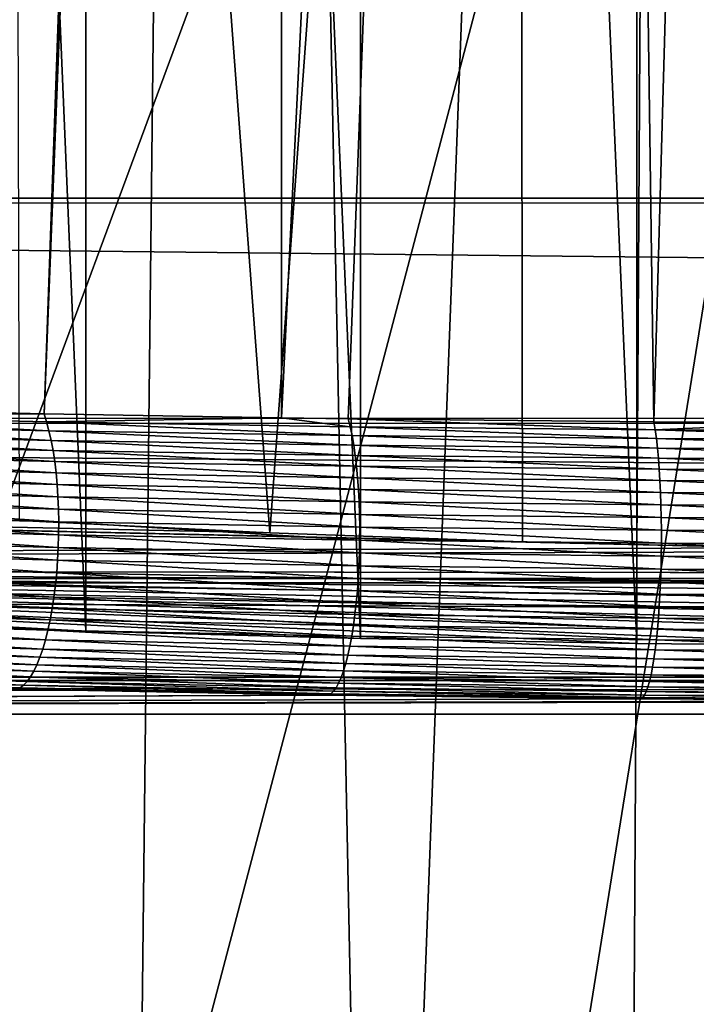
# Model space of a CAD drawing. Extents: x -58 to 41.1, y -71.1 to 0.
# Drawn here: x -48.7 to -47.4, y -68.6 to -66.6 of the extents above; entities that cross this region are included whole.
import ezdxf

# ---------------------------------------------------------------- set-up
doc = ezdxf.new("R2010")
doc.units = 0
for name, color, linetype in [('L4', 7, 'CONTINUOUS'), ('L6', 7, 'CONTINUOUS'), ('L8', 7, 'CONTINUOUS')]:
    doc.layers.add(name, color=color, linetype=linetype)

msp = doc.modelspace()

# ---------------------------------------------------------------- linework, layer by layer
at = {"layer": 'L4', "color": 7}
for points in [[(-48.29518, -55.5512, -213.6721), (-48.95497, -70.89938, -188.8046), (-49.17742, -55.37695, -213.5715)], [(-48.29518, -55.5512, -213.6721), (-48.46872, -70.97653, -188.8492), (-48.95497, -70.89938, -188.8046)], [(-47.98248, -71.05368, -188.8937), (-48.46872, -70.97653, -188.8492), (-48.29518, -55.5512, -213.6721)], [(-47.3989, -55.65913, -213.7344), (-47.98248, -71.05368, -188.8937), (-48.29518, -55.5512, -213.6721)], [(-47.3989, -55.65913, -213.7344), (-47.49037, -71.09435, -188.9172), (-47.98248, -71.05368, -188.8937)], [(-46.99827, -71.13501, -188.9406), (-47.49037, -71.09435, -188.9172), (-47.3989, -55.65913, -213.7344)], [(-46.49523, -55.69994, -213.7579), (-46.99827, -71.13501, -188.9406), (-47.3989, -55.65913, -213.7344)], [(-55.81764, -66.59261, -185.9829), (-55.26166, -67.2743, -186.3764), (-46.4, -61.34276, -182.9519)], [(-46.4, -61.34276, -182.9519), (-55.26166, -67.2743, -186.3764), (-54.64007, -67.91207, -186.7446)], [(-46.4, -61.34276, -182.9519), (-54.64007, -67.91207, -186.7446), (-53.95747, -68.50121, -187.0848)], [(-53.95747, -68.50121, -187.0848), (-53.21892, -69.03735, -187.3943), (-46.4, -61.34276, -182.9519)], [(-46.4, -61.34276, -182.9519), (-53.21892, -69.03735, -187.3943), (-52.42988, -69.51652, -187.671)], [(-46.4, -61.34276, -182.9519), (-52.42988, -69.51652, -187.671), (-51.59621, -69.93517, -187.9127)], [(-51.59621, -69.93517, -187.9127), (-50.72406, -70.29021, -188.1177), (-46.4, -61.34276, -182.9519)], [(-46.4, -61.34276, -182.9519), (-50.72406, -70.29021, -188.1177), (-49.81989, -70.579, -188.2844)], [(-46.4, -61.34276, -182.9519), (-49.81989, -70.579, -188.2844), (-48.89041, -70.79941, -188.4117)], [(-48.89041, -70.79941, -188.4117), (-47.94249, -70.94982, -188.4985), (-46.4, -61.34276, -182.9519)], [(-46.4, -61.34276, -182.9519), (-47.94249, -70.94982, -188.4985), (-46.98315, -71.02908, -188.5442)]]:
    msp.add_3dface(points, dxfattribs=at)
at = {"layer": 'L6', "color": 7}
for points in [[(-49.21274, -67.39327, -198.3565), (-48.21787, -55.68107, -215.414), (-48.8399, -55.51486, -215.4623)], [(-48.63497, -67.40731, -198.5467), (-48.21787, -55.68107, -215.414), (-49.21274, -67.39327, -198.3565)], [(-48.63497, -67.40731, -198.5467), (-48.16869, -55.6904, -215.4112), (-48.21787, -55.68107, -215.414)], [(-48.16844, -67.41475, -198.6647), (-48.16869, -55.6904, -215.4112), (-48.63497, -67.40731, -198.5467)], [(-47.59888, -55.79842, -215.3787), (-48.16869, -55.6904, -215.4112), (-48.16844, -67.41475, -198.6647)], [(-48.16844, -67.41475, -198.6647), (-48.03718, -67.41684, -198.6979), (-47.59888, -55.79842, -215.3787)], [(-47.59888, -55.79842, -215.3787), (-48.03718, -67.41684, -198.6979), (-47.43654, -67.42264, -198.8032)], [(-47.59888, -55.79842, -215.3787), (-47.43654, -67.42264, -198.8032), (-47.11167, -55.85295, -215.3619)], [(-47.11167, -55.85295, -215.3619), (-47.43654, -67.42264, -198.8032), (-47.11164, -67.4242, -198.8346)], [(-57.4, -66.44614, -206.9902), (-16.9, -66.43736, -207.0089), (-16.9, -66.98459, -205.6989)], [(-57.4, -66.44614, -206.9902), (-16.9, -66.98459, -205.6989), (-57.4, -66.98337, -205.6984)], [(-57.4, -66.98337, -205.6984), (-16.9, -66.98459, -205.6989), (-57.4, -66.99529, -205.6698)], [(-57.4, -66.99529, -205.6698), (-16.9, -66.98459, -205.6989), (-16.9, -67.41717, -204.3467)], [(-57.4, -66.99529, -205.6698), (-16.9, -67.41717, -204.3467), (-57.4, -67.41551, -204.3462)], [(-49.2242, -67.40866, -198.3325), (-48.63497, -67.40731, -198.5467), (-49.21274, -67.39327, -198.3565)], [(-48.62989, -67.42303, -198.5277), (-48.63497, -67.40731, -198.5467), (-49.2242, -67.40866, -198.3325)], [(-48.62522, -67.44034, -198.5101), (-48.62989, -67.42303, -198.5277), (-49.2242, -67.40866, -198.3325)], [(-48.62522, -67.44034, -198.5101), (-49.2242, -67.40866, -198.3325), (-49.21864, -67.42601, -198.3155)], [(-48.62989, -67.42303, -198.5277), (-48.16844, -67.41475, -198.6647), (-48.63497, -67.40731, -198.5467)], [(-57.4, -67.41551, -204.3462), (-16.9, -67.41717, -204.3467), (-57.4, -67.42803, -204.3067)], [(-57.4, -67.42803, -204.3067), (-16.9, -67.41717, -204.3467), (-16.9, -67.73191, -202.9623)], [(-57.4, -67.42803, -204.3067), (-16.9, -67.73191, -202.9623), (-57.4, -67.7298, -202.9618)], [(-48.62101, -67.45911, -198.4939), (-48.62522, -67.44034, -198.5101), (-49.21864, -67.42601, -198.3155)], [(-48.62101, -67.45911, -198.4939), (-49.21864, -67.42601, -198.3155), (-49.21364, -67.44479, -198.2999)], [(-48.03328, -67.43248, -198.6783), (-48.16844, -67.41475, -198.6647), (-48.62989, -67.42303, -198.5277)], [(-48.02969, -67.44975, -198.6601), (-48.03328, -67.43248, -198.6783), (-48.62989, -67.42303, -198.5277)], [(-48.02969, -67.44975, -198.6601), (-48.62989, -67.42303, -198.5277), (-48.62522, -67.44034, -198.5101)], [(-48.03328, -67.43248, -198.6783), (-48.03718, -67.41684, -198.6979), (-48.16844, -67.41475, -198.6647)], [(-47.43399, -67.43822, -198.7832), (-47.43654, -67.42264, -198.8032), (-48.03718, -67.41684, -198.6979)], [(-47.43399, -67.43822, -198.7832), (-48.03718, -67.41684, -198.6979), (-48.03328, -67.43248, -198.6783)], [(-47.11164, -67.4242, -198.8346), (-47.43654, -67.42264, -198.8032), (-47.43399, -67.43822, -198.7832)], [(-46.83153, -67.4411, -198.8413), (-47.11164, -67.4242, -198.8346), (-47.43399, -67.43822, -198.7832)], [(-48.61727, -67.47923, -198.4793), (-48.62101, -67.45911, -198.4939), (-49.21364, -67.44479, -198.2999)], [(-48.61727, -67.47923, -198.4793), (-49.21364, -67.44479, -198.2999), (-49.20922, -67.46487, -198.2859)], [(-48.02645, -67.46852, -198.6434), (-48.02969, -67.44975, -198.6601), (-48.62522, -67.44034, -198.5101)], [(-48.02645, -67.46852, -198.6434), (-48.62522, -67.44034, -198.5101), (-48.62101, -67.45911, -198.4939)], [(-47.43164, -67.45545, -198.7646), (-47.43399, -67.43822, -198.7832), (-48.03328, -67.43248, -198.6783)], [(-47.43164, -67.45545, -198.7646), (-48.03328, -67.43248, -198.6783), (-48.02969, -67.44975, -198.6601)], [(-46.83053, -67.45831, -198.8225), (-46.83153, -67.4411, -198.8413), (-47.43399, -67.43822, -198.7832)], [(-46.83053, -67.45831, -198.8225), (-47.43399, -67.43822, -198.7832), (-47.43164, -67.45545, -198.7646)], [(-48.61403, -67.50053, -198.4663), (-48.61727, -67.47923, -198.4793), (-49.20922, -67.46487, -198.2859)], [(-48.61403, -67.50053, -198.4663), (-49.20922, -67.46487, -198.2859), (-49.20542, -67.48608, -198.2734)], [(-48.02356, -67.48866, -198.6283), (-48.02645, -67.46852, -198.6434), (-48.62101, -67.45911, -198.4939)], [(-48.02356, -67.48866, -198.6283), (-48.62101, -67.45911, -198.4939), (-48.61727, -67.47923, -198.4793)], [(-47.42951, -67.47422, -198.7475), (-47.43164, -67.45545, -198.7646), (-48.02969, -67.44975, -198.6601)], [(-47.42951, -67.47422, -198.7475), (-48.02969, -67.44975, -198.6601), (-48.02645, -67.46852, -198.6434)], [(-46.82962, -67.47707, -198.8051), (-46.83053, -67.45831, -198.8225), (-47.43164, -67.45545, -198.7646)], [(-46.82962, -67.47707, -198.8051), (-47.43164, -67.45545, -198.7646), (-47.42951, -67.47422, -198.7475)], [(-49.20542, -67.48608, -198.2734), (-49.20226, -67.50832, -198.2626), (-48.61133, -67.52288, -198.4551)], [(-49.20542, -67.48608, -198.2734), (-48.61133, -67.52288, -198.4551), (-48.61403, -67.50053, -198.4663)], [(-48.02104, -67.51002, -198.6149), (-48.02356, -67.48866, -198.6283), (-48.61727, -67.47923, -198.4793)], [(-48.02104, -67.51002, -198.6149), (-48.61727, -67.47923, -198.4793), (-48.61403, -67.50053, -198.4663)], [(-47.42761, -67.49437, -198.732), (-47.42951, -67.47422, -198.7475), (-48.02645, -67.46852, -198.6434)], [(-47.42761, -67.49437, -198.732), (-48.02645, -67.46852, -198.6434), (-48.02356, -67.48866, -198.6283)], [(-46.82881, -67.49724, -198.7895), (-46.82962, -67.47707, -198.8051), (-47.42951, -67.47422, -198.7475)], [(-46.82881, -67.49724, -198.7895), (-47.42951, -67.47422, -198.7475), (-47.42761, -67.49437, -198.732)], [(-48.61403, -67.50053, -198.4663), (-48.61133, -67.52288, -198.4551), (-48.01893, -67.53246, -198.6034)], [(-48.61403, -67.50053, -198.4663), (-48.01893, -67.53246, -198.6034), (-48.02104, -67.51002, -198.6149)], [(-47.42595, -67.51578, -198.7183), (-47.42761, -67.49437, -198.732), (-48.02356, -67.48866, -198.6283)], [(-47.42595, -67.51578, -198.7183), (-48.02356, -67.48866, -198.6283), (-48.02104, -67.51002, -198.6149)], [(-46.82811, -67.51867, -198.7756), (-46.82881, -67.49724, -198.7895), (-47.42761, -67.49437, -198.732)], [(-46.82811, -67.51867, -198.7756), (-47.42761, -67.49437, -198.732), (-47.42595, -67.51578, -198.7183)], [(-48.60917, -67.54611, -198.4457), (-48.61133, -67.52288, -198.4551), (-49.20226, -67.50832, -198.2626)], [(-48.60917, -67.54611, -198.4457), (-49.20226, -67.50832, -198.2626), (-49.19976, -67.5314, -198.2536)], [(-48.01723, -67.55581, -198.5937), (-48.01893, -67.53246, -198.6034), (-48.61133, -67.52288, -198.4551)], [(-48.01723, -67.55581, -198.5937), (-48.61133, -67.52288, -198.4551), (-48.60917, -67.54611, -198.4457)], [(-48.02104, -67.51002, -198.6149), (-48.01893, -67.53246, -198.6034), (-47.42455, -67.53828, -198.7065)], [(-48.02104, -67.51002, -198.6149), (-47.42455, -67.53828, -198.7065), (-47.42595, -67.51578, -198.7183)], [(-47.42595, -67.51578, -198.7183), (-47.42455, -67.53828, -198.7065), (-46.82751, -67.5412, -198.7636)], [(-47.42595, -67.51578, -198.7183), (-46.82751, -67.5412, -198.7636), (-46.82811, -67.51867, -198.7756)], [(-48.60757, -67.57007, -198.4382), (-48.60917, -67.54611, -198.4457), (-49.19976, -67.5314, -198.2536)], [(-48.60757, -67.57007, -198.4382), (-49.19976, -67.5314, -198.2536), (-49.19795, -67.55517, -198.2464)], [(-47.42342, -67.56171, -198.6966), (-47.42455, -67.53828, -198.7065), (-48.01893, -67.53246, -198.6034)], [(-47.42342, -67.56171, -198.6966), (-48.01893, -67.53246, -198.6034), (-48.01723, -67.55581, -198.5937)], [(-46.82702, -67.56467, -198.7535), (-46.82751, -67.5412, -198.7636), (-47.42455, -67.53828, -198.7065)], [(-46.82702, -67.56467, -198.7535), (-47.42455, -67.53828, -198.7065), (-47.42342, -67.56171, -198.6966)], [(-48.60654, -67.59458, -198.4327), (-48.60757, -67.57007, -198.4382), (-49.19795, -67.55517, -198.2464)], [(-48.60654, -67.59458, -198.4327), (-49.19795, -67.55517, -198.2464), (-49.19684, -67.57949, -198.2411)], [(-48.01595, -67.5799, -198.5859), (-48.01723, -67.55581, -198.5937), (-48.60917, -67.54611, -198.4457)], [(-48.01595, -67.5799, -198.5859), (-48.60917, -67.54611, -198.4457), (-48.60757, -67.57007, -198.4382)], [(-47.42257, -67.5859, -198.6886), (-47.42342, -67.56171, -198.6966), (-48.01723, -67.55581, -198.5937)], [(-47.42257, -67.5859, -198.6886), (-48.01723, -67.55581, -198.5937), (-48.01595, -67.5799, -198.5859)], [(-46.82665, -67.58893, -198.7455), (-46.82702, -67.56467, -198.7535), (-47.42342, -67.56171, -198.6966)], [(-46.82665, -67.58893, -198.7455), (-47.42342, -67.56171, -198.6966), (-47.42257, -67.5859, -198.6886)], [(-49.19684, -67.57949, -198.2411), (-49.19643, -67.60415, -198.2377), (-48.60609, -67.61947, -198.4292)], [(-49.19684, -67.57949, -198.2411), (-48.60609, -67.61947, -198.4292), (-48.60654, -67.59458, -198.4327)], [(-48.01511, -67.60457, -198.5802), (-48.01595, -67.5799, -198.5859), (-48.60757, -67.57007, -198.4382)], [(-48.01511, -67.60457, -198.5802), (-48.60757, -67.57007, -198.4382), (-48.60654, -67.59458, -198.4327)], [(-47.42199, -67.61068, -198.6828), (-47.42257, -67.5859, -198.6886), (-48.01595, -67.5799, -198.5859)], [(-47.42199, -67.61068, -198.6828), (-48.01595, -67.5799, -198.5859), (-48.01511, -67.60457, -198.5802)], [(-48.60654, -67.59458, -198.4327), (-48.60609, -67.61947, -198.4292), (-48.01471, -67.62964, -198.5766)], [(-48.60654, -67.59458, -198.4327), (-48.01471, -67.62964, -198.5766), (-48.01511, -67.60457, -198.5802)], [(-46.8264, -67.61377, -198.7395), (-46.82665, -67.58893, -198.7455), (-47.42257, -67.5859, -198.6886)], [(-46.8264, -67.61377, -198.7395), (-47.42257, -67.5859, -198.6886), (-47.42199, -67.61068, -198.6828)], [(-48.60623, -67.64458, -198.4276), (-49.19643, -67.60415, -198.2377), (-49.19672, -67.62902, -198.2362)], [(-48.60623, -67.64458, -198.4276), (-48.60609, -67.61947, -198.4292), (-49.19643, -67.60415, -198.2377)], [(-48.01475, -67.65493, -198.575), (-48.60609, -67.61947, -198.4292), (-48.60623, -67.64458, -198.4276)], [(-48.01475, -67.65493, -198.575), (-48.01471, -67.62964, -198.5766), (-48.60609, -67.61947, -198.4292)], [(-48.01511, -67.60457, -198.5802), (-48.01471, -67.62964, -198.5766), (-47.4217, -67.63587, -198.679)], [(-48.01511, -67.60457, -198.5802), (-47.4217, -67.63587, -198.679), (-47.42199, -67.61068, -198.6828)], [(-47.42199, -67.61068, -198.6828), (-47.4217, -67.63587, -198.679), (-46.82627, -67.63903, -198.7357)], [(-47.42199, -67.61068, -198.6828), (-46.82627, -67.63903, -198.7357), (-46.8264, -67.61377, -198.7395)], [(-48.60694, -67.66971, -198.4281), (-49.19672, -67.62902, -198.2362), (-49.19771, -67.6539, -198.2366)], [(-48.60694, -67.66971, -198.4281), (-48.60623, -67.64458, -198.4276), (-49.19672, -67.62902, -198.2362)], [(-47.4217, -67.66129, -198.6774), (-48.01471, -67.62964, -198.5766), (-48.01475, -67.65493, -198.575)], [(-47.4217, -67.66129, -198.6774), (-47.4217, -67.63587, -198.679), (-48.01471, -67.62964, -198.5766)], [(-46.82627, -67.66452, -198.7341), (-46.82627, -67.63903, -198.7357), (-47.4217, -67.63587, -198.679)], [(-46.82627, -67.66452, -198.7341), (-47.4217, -67.63587, -198.679), (-47.4217, -67.66129, -198.6774)], [(-48.60824, -67.6947, -198.4307), (-49.19771, -67.6539, -198.2366), (-49.1994, -67.67864, -198.2391)], [(-48.60824, -67.6947, -198.4307), (-48.60694, -67.66971, -198.4281), (-49.19771, -67.6539, -198.2366)], [(-48.01523, -67.68026, -198.5755), (-48.60623, -67.64458, -198.4276), (-48.60694, -67.66971, -198.4281)], [(-48.01523, -67.68026, -198.5755), (-48.01475, -67.65493, -198.575), (-48.60623, -67.64458, -198.4276)], [(-47.42198, -67.68676, -198.6779), (-48.01475, -67.65493, -198.575), (-48.01523, -67.68026, -198.5755)], [(-47.42198, -67.68676, -198.6779), (-47.4217, -67.66129, -198.6774), (-48.01475, -67.65493, -198.575)], [(-49.1994, -67.67864, -198.2391), (-49.20178, -67.70305, -198.2434), (-48.6101, -67.71937, -198.4352)], [(-49.1994, -67.67864, -198.2391), (-48.6101, -67.71937, -198.4352), (-48.60824, -67.6947, -198.4307)], [(-48.01616, -67.70544, -198.5781), (-48.60694, -67.66971, -198.4281), (-48.60824, -67.6947, -198.4307)], [(-48.01616, -67.70544, -198.5781), (-48.01523, -67.68026, -198.5755), (-48.60694, -67.66971, -198.4281)], [(-47.42256, -67.71208, -198.6806), (-48.01523, -67.68026, -198.5755), (-48.01616, -67.70544, -198.5781)], [(-47.42256, -67.71208, -198.6806), (-47.42198, -67.68676, -198.6779), (-48.01523, -67.68026, -198.5755)], [(-46.82638, -67.69007, -198.7346), (-47.4217, -67.66129, -198.6774), (-47.42198, -67.68676, -198.6779)], [(-46.82638, -67.69007, -198.7346), (-46.82627, -67.66452, -198.7341), (-47.4217, -67.66129, -198.6774)], [(-48.60824, -67.6947, -198.4307), (-48.6101, -67.71937, -198.4352), (-48.01751, -67.73032, -198.5828)], [(-48.60824, -67.6947, -198.4307), (-48.01751, -67.73032, -198.5828), (-48.01616, -67.70544, -198.5781)], [(-46.82662, -67.71547, -198.7373), (-47.42198, -67.68676, -198.6779), (-47.42256, -67.71208, -198.6806)], [(-46.82662, -67.71547, -198.7373), (-46.82638, -67.69007, -198.7346), (-47.42198, -67.68676, -198.6779)], [(-48.61252, -67.74354, -198.4417), (-49.20178, -67.70305, -198.2434), (-49.20482, -67.72697, -198.2496)], [(-48.61252, -67.74354, -198.4417), (-48.6101, -67.71937, -198.4352), (-49.20178, -67.70305, -198.2434)], [(-48.01616, -67.70544, -198.5781), (-48.01751, -67.73032, -198.5828), (-47.42341, -67.7371, -198.6854)], [(-48.01616, -67.70544, -198.5781), (-47.42341, -67.7371, -198.6854), (-47.42256, -67.71208, -198.6806)], [(-47.42256, -67.71208, -198.6806), (-47.42341, -67.7371, -198.6854), (-46.82697, -67.74055, -198.7421)], [(-47.42256, -67.71208, -198.6806), (-46.82697, -67.74055, -198.7421), (-46.82662, -67.71547, -198.7373)], [(-57.4, -67.7298, -202.9618), (-16.9, -67.73191, -202.9623), (-57.4, -67.74112, -202.9114)], [(-57.4, -67.74112, -202.9114), (-16.9, -67.73191, -202.9623), (-16.9, -67.92647, -201.5559)], [(-48.61547, -67.76705, -198.4501), (-49.20482, -67.72697, -198.2496), (-49.20852, -67.75025, -198.2577)], [(-48.61547, -67.76705, -198.4501), (-48.61252, -67.74354, -198.4417), (-49.20482, -67.72697, -198.2496)], [(-48.01929, -67.75468, -198.5895), (-48.6101, -67.71937, -198.4352), (-48.61252, -67.74354, -198.4417)], [(-48.01929, -67.75468, -198.5895), (-48.01751, -67.73032, -198.5828), (-48.6101, -67.71937, -198.4352)], [(-47.42454, -67.76159, -198.6922), (-48.01751, -67.73032, -198.5828), (-48.01929, -67.75468, -198.5895)], [(-47.42454, -67.76159, -198.6922), (-47.42341, -67.7371, -198.6854), (-48.01751, -67.73032, -198.5828)], [(-46.82744, -67.76513, -198.749), (-47.42341, -67.7371, -198.6854), (-47.42454, -67.76159, -198.6922)], [(-46.82744, -67.76513, -198.749), (-46.82697, -67.74055, -198.7421), (-47.42341, -67.7371, -198.6854)], [(-57.4, -67.74112, -202.9114), (-16.9, -67.92647, -201.5559), (-57.4, -67.92393, -201.5556)], [(-48.61895, -67.78973, -198.4604), (-49.20852, -67.75025, -198.2577), (-49.21283, -67.77269, -198.2676)], [(-48.61895, -67.78973, -198.4604), (-48.61547, -67.76705, -198.4501), (-49.20852, -67.75025, -198.2577)], [(-48.02148, -67.77837, -198.5982), (-48.61252, -67.74354, -198.4417), (-48.61547, -67.76705, -198.4501)], [(-48.02148, -67.77837, -198.5982), (-48.01929, -67.75468, -198.5895), (-48.61252, -67.74354, -198.4417)], [(-47.42594, -67.78542, -198.7011), (-48.01929, -67.75468, -198.5895), (-48.02148, -67.77837, -198.5982)], [(-47.42594, -67.78542, -198.7011), (-47.42454, -67.76159, -198.6922), (-48.01929, -67.75468, -198.5895)], [(-48.62291, -67.81142, -198.4725), (-49.21283, -67.77269, -198.2676), (-49.21774, -67.79418, -198.2792)], [(-48.62291, -67.81142, -198.4725), (-48.61895, -67.78973, -198.4604), (-49.21283, -67.77269, -198.2676)], [(-48.02406, -67.80123, -198.6088), (-48.61547, -67.76705, -198.4501), (-48.61895, -67.78973, -198.4604)], [(-48.02406, -67.80123, -198.6088), (-48.02148, -67.77837, -198.5982), (-48.61547, -67.76705, -198.4501)], [(-46.82803, -67.78903, -198.7581), (-47.42454, -67.76159, -198.6922), (-47.42594, -67.78542, -198.7011)], [(-46.82803, -67.78903, -198.7581), (-46.82744, -67.76513, -198.749), (-47.42454, -67.76159, -198.6922)], [(-49.21774, -67.79418, -198.2792), (-49.2232, -67.81455, -198.2924), (-48.62734, -67.83197, -198.4863)], [(-49.21774, -67.79418, -198.2792), (-48.62734, -67.83197, -198.4863), (-48.62291, -67.81142, -198.4725)], [(-48.02702, -67.82307, -198.6213), (-48.61895, -67.78973, -198.4604), (-48.62291, -67.81142, -198.4725)], [(-48.02702, -67.82307, -198.6213), (-48.02406, -67.80123, -198.6088), (-48.61895, -67.78973, -198.4604)], [(-47.42759, -67.8084, -198.712), (-48.02148, -67.77837, -198.5982), (-48.02406, -67.80123, -198.6088)], [(-47.42759, -67.8084, -198.712), (-47.42594, -67.78542, -198.7011), (-48.02148, -67.77837, -198.5982)], [(-46.82872, -67.81207, -198.7691), (-47.42594, -67.78542, -198.7011), (-47.42759, -67.8084, -198.712)], [(-46.82872, -67.81207, -198.7691), (-46.82803, -67.78903, -198.7581), (-47.42594, -67.78542, -198.7011)], [(-49.2232, -67.81455, -198.2924), (-49.22919, -67.83366, -198.3072), (-48.6322, -67.85123, -198.5017)], [(-49.2232, -67.81455, -198.2924), (-48.6322, -67.85123, -198.5017), (-48.62734, -67.83197, -198.4863)], [(-48.62291, -67.81142, -198.4725), (-48.62734, -67.83197, -198.4863), (-48.03033, -67.84377, -198.6356)], [(-48.62291, -67.81142, -198.4725), (-48.03033, -67.84377, -198.6356), (-48.02702, -67.82307, -198.6213)], [(-47.42949, -67.83035, -198.7248), (-48.02406, -67.80123, -198.6088), (-48.02702, -67.82307, -198.6213)], [(-47.42949, -67.83035, -198.7248), (-47.42759, -67.8084, -198.712), (-48.02406, -67.80123, -198.6088)], [(-46.82952, -67.83409, -198.782), (-47.42759, -67.8084, -198.712), (-47.42949, -67.83035, -198.7248)], [(-46.82952, -67.83409, -198.782), (-46.82872, -67.81207, -198.7691), (-47.42759, -67.8084, -198.712)], [(-48.63746, -67.86907, -198.5187), (-49.22919, -67.83366, -198.3072), (-49.23565, -67.85139, -198.3235)], [(-48.63746, -67.86907, -198.5187), (-48.6322, -67.85123, -198.5017), (-49.22919, -67.83366, -198.3072)], [(-48.62734, -67.83197, -198.4863), (-48.6322, -67.85123, -198.5017), (-48.03398, -67.86314, -198.6515)], [(-48.62734, -67.83197, -198.4863), (-48.03398, -67.86314, -198.6515), (-48.03033, -67.84377, -198.6356)], [(-48.02702, -67.82307, -198.6213), (-48.03033, -67.84377, -198.6356), (-47.43162, -67.85114, -198.7393)], [(-48.02702, -67.82307, -198.6213), (-47.43162, -67.85114, -198.7393), (-47.42949, -67.83035, -198.7248)], [(-47.42949, -67.83035, -198.7248), (-47.43162, -67.85114, -198.7393), (-46.83042, -67.85493, -198.7967)], [(-47.42949, -67.83035, -198.7248), (-46.83042, -67.85493, -198.7967), (-46.82952, -67.83409, -198.782)], [(-49.23565, -67.85139, -198.3235), (-49.24256, -67.86759, -198.3411), (-48.64309, -67.88538, -198.537)], [(-49.23565, -67.85139, -198.3235), (-48.64309, -67.88538, -198.537), (-48.63746, -67.86907, -198.5187)], [(-48.03793, -67.88108, -198.6689), (-48.6322, -67.85123, -198.5017), (-48.63746, -67.86907, -198.5187)], [(-48.03793, -67.88108, -198.6689), (-48.03398, -67.86314, -198.6515), (-48.6322, -67.85123, -198.5017)], [(-48.03033, -67.84377, -198.6356), (-48.03398, -67.86314, -198.6515), (-47.43396, -67.8706, -198.7556)], [(-48.03033, -67.84377, -198.6356), (-47.43396, -67.8706, -198.7556), (-47.43162, -67.85114, -198.7393)], [(-47.43162, -67.85114, -198.7393), (-47.43396, -67.8706, -198.7556), (-46.83141, -67.87444, -198.8132)], [(-47.43162, -67.85114, -198.7393), (-46.83141, -67.87444, -198.8132), (-46.83042, -67.85493, -198.7967)], [(-48.64904, -67.90001, -198.5565), (-49.24256, -67.86759, -198.3411), (-49.24984, -67.88218, -198.36)], [(-48.64904, -67.90001, -198.5565), (-48.64309, -67.88538, -198.537), (-49.24256, -67.86759, -198.3411)], [(-48.63746, -67.86907, -198.5187), (-48.64309, -67.88538, -198.537), (-48.04216, -67.89745, -198.6878)], [(-48.63746, -67.86907, -198.5187), (-48.04216, -67.89745, -198.6878), (-48.03793, -67.88108, -198.6689)], [(-47.43651, -67.8886, -198.7734), (-48.03398, -67.86314, -198.6515), (-48.03793, -67.88108, -198.6689)], [(-47.43651, -67.8886, -198.7734), (-47.43396, -67.8706, -198.7556), (-48.03398, -67.86314, -198.6515)], [(-46.83248, -67.89247, -198.8313), (-47.43396, -67.8706, -198.7556), (-47.43651, -67.8886, -198.7734)], [(-46.83248, -67.89247, -198.8313), (-46.83141, -67.87444, -198.8132), (-47.43396, -67.8706, -198.7556)], [(-48.65526, -67.91288, -198.5772), (-49.24984, -67.88218, -198.36), (-49.25747, -67.89504, -198.3799)], [(-48.65526, -67.91288, -198.5772), (-48.64904, -67.90001, -198.5565), (-49.24984, -67.88218, -198.36)], [(-48.04663, -67.91212, -198.708), (-48.64309, -67.88538, -198.537), (-48.64904, -67.90001, -198.5565)], [(-48.04663, -67.91212, -198.708), (-48.04216, -67.89745, -198.6878), (-48.64309, -67.88538, -198.537)], [(-48.03793, -67.88108, -198.6689), (-48.04216, -67.89745, -198.6878), (-47.43924, -67.90501, -198.7927)], [(-48.03793, -67.88108, -198.6689), (-47.43924, -67.90501, -198.7927), (-47.43651, -67.8886, -198.7734)], [(-47.43651, -67.8886, -198.7734), (-47.43924, -67.90501, -198.7927), (-46.83363, -67.9089, -198.8508)], [(-47.43651, -67.8886, -198.7734), (-46.83363, -67.9089, -198.8508), (-46.83248, -67.89247, -198.8313)], [(-48.66839, -67.93299, -198.6214), (-49.26538, -67.90609, -198.4008), (-49.27352, -67.91525, -198.4224)], [(-48.66173, -67.9239, -198.5989), (-49.25747, -67.89504, -198.3799), (-49.26538, -67.90609, -198.4008)], [(-48.66839, -67.93299, -198.6214), (-48.66173, -67.9239, -198.5989), (-49.26538, -67.90609, -198.4008)], [(-48.66173, -67.9239, -198.5989), (-48.65526, -67.91288, -198.5772), (-49.25747, -67.89504, -198.3799)], [(-48.05132, -67.92499, -198.7293), (-48.64904, -67.90001, -198.5565), (-48.65526, -67.91288, -198.5772)], [(-48.05132, -67.92499, -198.7293), (-48.04663, -67.91212, -198.708), (-48.64904, -67.90001, -198.5565)], [(-47.44516, -67.93257, -198.8351), (-48.04663, -67.91212, -198.708), (-48.05132, -67.92499, -198.7293)], [(-47.44213, -67.9197, -198.8133), (-48.04216, -67.89745, -198.6878), (-48.04663, -67.91212, -198.708)], [(-47.44516, -67.93257, -198.8351), (-47.44213, -67.9197, -198.8133), (-48.04663, -67.91212, -198.708)], [(-47.44213, -67.9197, -198.8133), (-47.43924, -67.90501, -198.7927), (-48.04216, -67.89745, -198.6878)], [(-46.83485, -67.9236, -198.8717), (-47.43924, -67.90501, -198.7927), (-47.44213, -67.9197, -198.8133)], [(-46.83485, -67.9236, -198.8717), (-46.83363, -67.9089, -198.8508), (-47.43924, -67.90501, -198.7927)], [(-57.4, -67.92393, -201.5556), (-16.9, -67.92647, -201.5559), (-57.4, -67.93221, -201.4941)], [(-57.4, -67.93221, -201.4941), (-16.9, -67.92647, -201.5559), (-16.9, -67.99942, -200.1381)], [(-48.68209, -67.94512, -198.6682), (-49.28183, -67.92246, -198.4448), (-49.29026, -67.92767, -198.4676)], [(-48.68904, -67.94809, -198.6922), (-48.68209, -67.94512, -198.6682), (-49.29026, -67.92767, -198.4676)], [(-48.67519, -67.94008, -198.6445), (-49.27352, -67.91525, -198.4224), (-49.28183, -67.92246, -198.4448)], [(-48.68209, -67.94512, -198.6682), (-48.67519, -67.94008, -198.6445), (-49.28183, -67.92246, -198.4448)], [(-48.67519, -67.94008, -198.6445), (-48.66839, -67.93299, -198.6214), (-49.27352, -67.91525, -198.4224)], [(-48.06121, -67.945, -198.7747), (-48.66173, -67.9239, -198.5989), (-48.66839, -67.93299, -198.6214)], [(-48.05619, -67.93597, -198.7516), (-48.65526, -67.91288, -198.5772), (-48.66173, -67.9239, -198.5989)], [(-48.06121, -67.945, -198.7747), (-48.05619, -67.93597, -198.7516), (-48.66173, -67.9239, -198.5989)], [(-48.05619, -67.93597, -198.7516), (-48.05132, -67.92499, -198.7293), (-48.65526, -67.91288, -198.5772)], [(-47.4483, -67.94354, -198.8579), (-48.05132, -67.92499, -198.7293), (-48.05619, -67.93597, -198.7516)], [(-47.4483, -67.94354, -198.8579), (-47.44516, -67.93257, -198.8351), (-48.05132, -67.92499, -198.7293)], [(-46.83613, -67.93647, -198.8937), (-47.44213, -67.9197, -198.8133), (-47.44516, -67.93257, -198.8351)], [(-46.83613, -67.93647, -198.8937), (-46.83485, -67.9236, -198.8717), (-47.44213, -67.9197, -198.8133)], [(-57.4, -67.93221, -201.4941), (-16.9, -67.99942, -200.1381), (-57.4, -67.99644, -200.1379)], [(-57.4, -67.99987, -200.0656), (-48.58249, -67.95011, -198.7192), (-57.4, -67.94684, -198.7193)], [(-57.4, -67.94684, -198.7193), (-48.58249, -67.95011, -198.7192), (-48.68904, -67.94809, -198.6922)], [(-57.4, -67.99987, -200.0656), (-48.07679, -67.9597, -198.8475), (-48.58249, -67.95011, -198.7192)], [(-48.58249, -67.95011, -198.7192), (-48.68209, -67.94512, -198.6682), (-48.68904, -67.94809, -198.6922)], [(-48.07154, -67.9569, -198.8229), (-48.67519, -67.94008, -198.6445), (-48.68209, -67.94512, -198.6682)], [(-48.58249, -67.95011, -198.7192), (-48.07154, -67.9569, -198.8229), (-48.68209, -67.94512, -198.6682)], [(-48.06634, -67.95199, -198.7986), (-48.66839, -67.93299, -198.6214), (-48.67519, -67.94008, -198.6445)], [(-48.07154, -67.9569, -198.8229), (-48.06634, -67.95199, -198.7986), (-48.67519, -67.94008, -198.6445)], [(-48.06634, -67.95199, -198.7986), (-48.06121, -67.945, -198.7747), (-48.66839, -67.93299, -198.6214)], [(-48.07679, -67.9597, -198.8475), (-48.07154, -67.9569, -198.8229), (-48.58249, -67.95011, -198.7192)], [(-47.45486, -67.95943, -198.9058), (-48.06121, -67.945, -198.7747), (-48.06634, -67.95199, -198.7986)], [(-47.45154, -67.95251, -198.8815), (-48.05619, -67.93597, -198.7516), (-48.06121, -67.945, -198.7747)], [(-47.45486, -67.95943, -198.9058), (-47.45154, -67.95251, -198.8815), (-48.06121, -67.945, -198.7747)], [(-47.45154, -67.95251, -198.8815), (-47.4483, -67.94354, -198.8579), (-48.05619, -67.93597, -198.7516)], [(-46.83883, -67.95637, -198.9406), (-47.4483, -67.94354, -198.8579), (-47.45154, -67.95251, -198.8815)], [(-46.83746, -67.94742, -198.9167), (-47.44516, -67.93257, -198.8351), (-47.4483, -67.94354, -198.8579)], [(-46.83883, -67.95637, -198.9406), (-46.83746, -67.94742, -198.9167), (-47.4483, -67.94354, -198.8579)], [(-46.83746, -67.94742, -198.9167), (-46.83613, -67.93647, -198.8937), (-47.44516, -67.93257, -198.8351)], [(-57.4, -67.99644, -200.1379), (-47.46161, -67.96692, -198.9557), (-48.07679, -67.9597, -198.8475)], [(-57.4, -67.99644, -200.1379), (-48.07679, -67.9597, -198.8475), (-57.4, -67.99987, -200.0656)], [(-46.84308, -67.97061, -199.0156), (-47.46161, -67.96692, -198.9557), (-57.4, -67.99644, -200.1379)], [(-57.4, -67.99644, -200.1379), (-16.9, -67.99942, -200.1381), (-45.90185, -67.97041, -199.0123)], [(-57.4, -67.99644, -200.1379), (-45.90185, -67.97041, -199.0123), (-46.53661, -67.97129, -199.0271)], [(-47.46161, -67.96692, -198.9557), (-48.07154, -67.9569, -198.8229), (-48.07679, -67.9597, -198.8475)], [(-47.45823, -67.96424, -198.9306), (-48.06634, -67.95199, -198.7986), (-48.07154, -67.9569, -198.8229)], [(-47.46161, -67.96692, -198.9557), (-47.45823, -67.96424, -198.9306), (-48.07154, -67.9569, -198.8229)], [(-47.45823, -67.96424, -198.9306), (-47.45486, -67.95943, -198.9058), (-48.06634, -67.95199, -198.7986)], [(-46.84308, -67.97061, -199.0156), (-47.45823, -67.96424, -198.9306), (-47.46161, -67.96692, -198.9557)], [(-46.84165, -67.968, -198.9902), (-47.45486, -67.95943, -198.9058), (-47.45823, -67.96424, -198.9306)], [(-46.84308, -67.97061, -199.0156), (-46.84165, -67.968, -198.9902), (-47.45823, -67.96424, -198.9306)], [(-46.84023, -67.96324, -198.9652), (-47.45154, -67.95251, -198.8815), (-47.45486, -67.95943, -198.9058)], [(-46.84165, -67.968, -198.9902), (-46.84023, -67.96324, -198.9652), (-47.45486, -67.95943, -198.9058)], [(-46.84023, -67.96324, -198.9652), (-46.83883, -67.95637, -198.9406), (-47.45154, -67.95251, -198.8815)], [(-57.4, -67.99644, -200.1379), (-46.53661, -67.97129, -199.0271), (-46.84308, -67.97061, -199.0156)]]:
    msp.add_3dface(points, dxfattribs=at)
at = {"layer": 'L8', "color": 250}
for points in [[(-49.09298, -67.81489, -198.0527), (-49.09018, -55.13629, -216.1606), (-48.55292, -67.83418, -198.2106)], [(-48.55292, -67.83418, -198.2106), (-49.09018, -55.13629, -216.1606), (-48.55292, -55.2904, -216.125)], [(-48.55292, -67.83418, -198.2106), (-48.55292, -55.2904, -216.125), (-48.01314, -67.84824, -198.3335)], [(-48.01314, -67.84824, -198.3335), (-48.55292, -55.2904, -216.125), (-48.01451, -55.41043, -216.0962)], [(-48.01314, -67.84824, -198.3335), (-48.01451, -55.41043, -216.0962), (-47.47004, -67.85789, -198.4216)], [(-47.47004, -67.85789, -198.4216), (-48.01451, -55.41043, -216.0962), (-47.47004, -55.49679, -216.0751)], [(-47.47004, -67.85789, -198.4216), (-47.47004, -55.49679, -216.0751), (-46.92626, -67.86361, -198.4739)], [(-46.92626, -67.86361, -198.4739), (-47.47004, -55.49679, -216.0751), (-46.92769, -55.54782, -216.0626)], [(-48.19133, -67.6406, -196.9474), (-47.70483, -60.96563, -206.75), (-48.70111, -60.83821, -206.6608)], [(-48.19133, -67.6406, -196.9474), (-48.70111, -60.83821, -206.6608), (-48.68354, -67.61654, -196.8276)], [(-47.69499, -67.65845, -197.0388), (-47.70483, -60.96563, -206.75), (-48.19133, -67.6406, -196.9474)], [(-47.19794, -67.6704, -197.1008), (-46.69886, -61.0223, -206.7897), (-47.70483, -60.96563, -206.75)], [(-47.19794, -67.6704, -197.1008), (-47.70483, -60.96563, -206.75), (-47.69499, -67.65845, -197.0388)], [(-47.19794, -67.6704, -197.1008), (-57.94794, -67.42609, -196.0234), (-57.91412, -67.70814, -197.3712)], [(-47.19794, -67.6704, -197.1008), (-47.69499, -67.65845, -197.0388), (-57.94794, -67.42609, -196.0234)], [(-57.94794, -67.42609, -196.0234), (-47.69499, -67.65845, -197.0388), (-48.19133, -67.6406, -196.9474)], [(-57.94794, -67.42609, -196.0234), (-48.19133, -67.6406, -196.9474), (-48.68354, -67.61654, -196.8276)], [(-57.91412, -67.70814, -197.3712), (-46.69661, -67.67677, -197.1332), (-47.19794, -67.6704, -197.1008)], [(-57.91412, -67.70814, -197.3712), (-42.12555, -67.72401, -197.3821), (-46.69661, -67.67677, -197.1332)], [(-50.70459, -67.71545, -197.3763), (-42.12555, -67.72401, -197.3821), (-57.91412, -67.70814, -197.3712)], [(-50.70459, -67.71545, -197.3763), (-48.55292, -67.83418, -198.2106), (-48.01314, -67.84824, -198.3335)], [(-48.01314, -67.84824, -198.3335), (-47.47004, -67.85789, -198.4216), (-50.70459, -67.71545, -197.3763)], [(-50.70459, -67.71545, -197.3763), (-47.47004, -67.85789, -198.4216), (-46.92626, -67.86361, -198.4739)], [(-50.70459, -67.71545, -197.3763), (-46.92626, -67.86361, -198.4739), (-46.37905, -67.86571, -198.4901)], [(-46.37905, -67.86571, -198.4901), (-45.83289, -67.86425, -198.4699), (-50.70459, -67.71545, -197.3763)], [(-50.70459, -67.71545, -197.3763), (-45.83289, -67.86425, -198.4699), (-45.28822, -67.85913, -198.4135)], [(-50.70459, -67.71545, -197.3763), (-45.28822, -67.85913, -198.4135), (-44.74288, -67.84996, -198.3209)], [(-44.74288, -67.84996, -198.3209), (-44.20581, -67.83642, -198.1947), (-50.70459, -67.71545, -197.3763)], [(-50.70459, -67.71545, -197.3763), (-44.20581, -67.83642, -198.1947), (-43.66908, -67.81761, -198.0341)], [(-50.70459, -67.71545, -197.3763), (-43.66908, -67.81761, -198.0341), (-43.14005, -67.79295, -197.8424)], [(-43.14005, -67.79295, -197.8424), (-42.62458, -67.76197, -197.6239), (-50.70459, -67.71545, -197.3763)], [(-50.70459, -67.71545, -197.3763), (-42.62458, -67.76197, -197.6239), (-42.12555, -67.72401, -197.3821)], [(-50.70459, -67.71545, -197.3763), (-49.09298, -67.81489, -198.0527), (-48.55292, -67.83418, -198.2106)]]:
    msp.add_3dface(points, dxfattribs=at)

doc.saveas('drawing.dxf')
